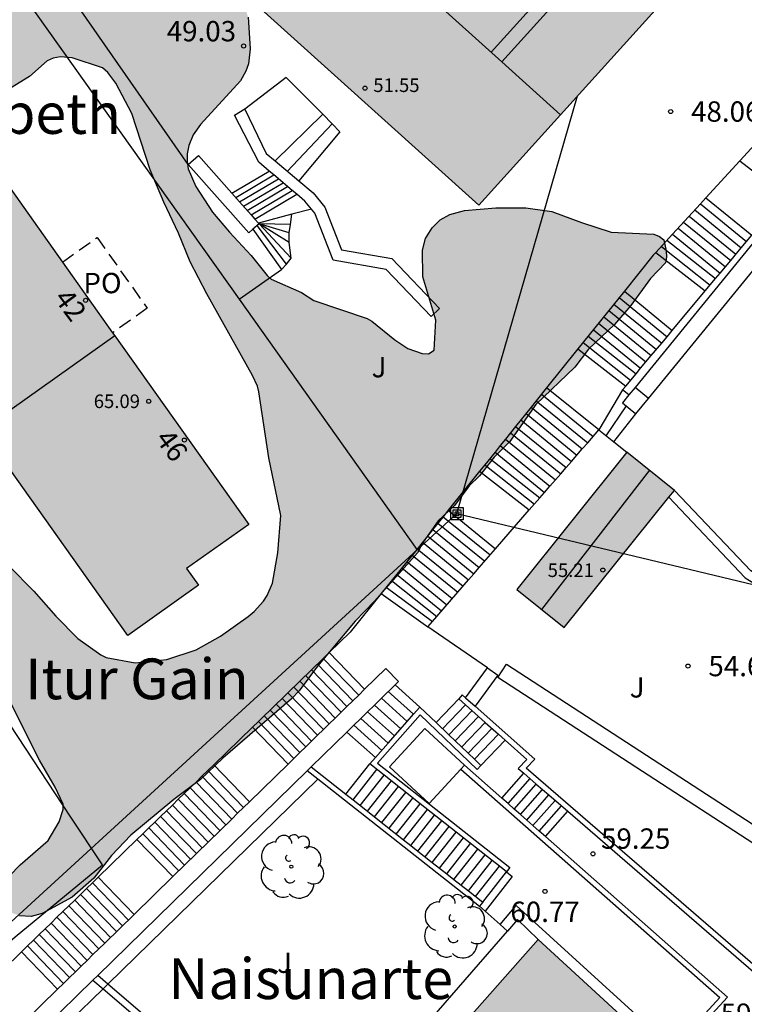
# Model space of a CAD drawing. Units: metres. Extents: x 581694 to 582046, y 4795789 to 4796040.
# Drawn here: x 581784 to 581811, y 4795977 to 4796014 of the extents above; entities that cross this region are included whole.
import ezdxf
from ezdxf.enums import TextEntityAlignment as Align

# ---------------------------------------------------------------- set-up
doc = ezdxf.new("R2010")
doc.units = ezdxf.units.M
doc.linetypes.add('TRAZOS_NORMALES', pattern=[0.75, 0.5, -0.25])
for name, color, linetype in [('020204', 9, 'Continuous'), ('020308', 9, 'Continuous'), ('060117', 9, 'Continuous'), ('060141', 9, 'Continuous'), ('060144', 9, 'Continuous'), ('070105', 6, 'Continuous'), ('070110', 9, 'Continuous'), ('080109', 9, 'Continuous'), ('080110', 9, 'Continuous'), ('080121', 9, 'TRAZOS_NORMALES'), ('080201', 9, 'Continuous'), ('080202', 9, 'Continuous'), ('080303', 9, 'Continuous'), ('080304', 9, 'Continuous'), ('080308', 9, 'Continuous'), ('080316', 9, 'Continuous'), ('090103', 9, 'Continuous'), ('090216', 9, 'Continuous'), ('100105', 3, 'Continuous'), ('100106', 63, 'Continuous'), ('100107', 3, 'Continuous'), ('100116', 71, 'Continuous'), ('100202', 3, 'Continuous'), ('100302', 7, 'Continuous'), ('220104', 9, 'LINEA_ELECTRICA'), ('990501', 21, 'Continuous'), ('990504', 63, 'Continuous')]:
    doc.layers.add(name, color=color, linetype=linetype)
for name, color, linetype, lineweight in [('060122', 9, 'Continuous', 30), ('080111', 7, 'Continuous', 30), ('080118', 9, 'Continuous', 30)]:
    doc.layers.add(name, color=color, linetype=linetype, lineweight=lineweight)
doc.styles.add('ARIAL', font='ARIAL.TTF', dxfattribs={"height": 1})
doc.styles.add('ARIALI', font='ARIALI.TTF', dxfattribs={"height": 1})
doc.styles.get("Standard").update_dxf_attribs({"font": 'txt.shx'})
doc.linetypes.add('LINEA_ELECTRICA', pattern='A,7.5,-0.3,["E",Standard,S=0.25,R=0,X=-0.1,Y=-0.1],-0.3', length=8.1)

# ---------------------------------------------------------------- blocks, each defined once
blk = doc.blocks.new('COTAPU')
blk.add_circle((0, 0), 0.075)
blk = doc.blocks.new('PUNTO')
blk.add_circle((0, 0), 0.075)
blk = doc.blocks.new('ARBOL')
blk.add_circle((0, 0), 0.0587)
for centre, radius, start, end in [((-0.28, 0.855), 0.3, 359.2878, 173.6078), ((0.097, 0.97), 0.21, 23.1565, 160.4665), ((0.438, 0.881), 0.24, 301.578, 139.328), ((-0.564, 0.381), 0.532, 92.28, 254.58), ((0.656, 0.288), 0.443, 319.8556, 114.7656), ((-0.091, 0.321), 0.12, 119.14, 310.56), ((0.819, -0.249), 0.383, 235.5275, 62.0275), ((-0.556, -0.339), 0.555, 142.64, 266.54), ((-0.039, -0.384), 0.21, 189.64, 323.88), ((0.299, -0.624), 0.532, 224.67, 0.24), ((-0.301, -0.676), 0.45, 213.78, 295.32)]:
    blk.add_arc(centre, radius, start, end)
blk = doc.blocks.new('POSTEH')
for points in [[(-0.23, 0.23), (0.23, 0.23), (0.23, -0.23), (-0.23, -0.23), (-0.23, 0.23)], [(-0.145, 0.145), (0.145, 0.145), (0.145, -0.145), (-0.145, -0.145), (-0.145, 0.145)], [(-0.065, 0.065), (0.065, 0.065), (0.065, -0.065), (-0.065, -0.065), (-0.065, 0.065)]]:
    blk.add_lwpolyline(points)
blk = doc.blocks.new('BloquePortal')
blk.add_circle((0, 0), 0.075)
at = {"flags": 5}
blk.add_attdef('INDICE', text='', height=0.75, dxfattribs=at).set_placement((0, 0), align=Align.MIDDLE_CENTER)

msp = doc.modelspace()

# ---------------------------------------------------------------- hatches: boundary and pattern name
at = {"layer": '990501'}
for points in [[(581801.52, 4796025.514), (581794.943, 4796018.225), (581791.939, 4796014.896), (581800.844, 4796006.861), (581803.848, 4796010.19), (581810.579, 4796017.649), (581810.486, 4796017.73), (581809.72, 4796018.395), (581809.645, 4796018.46), (581805.11, 4796022.397), (581805.035, 4796022.463), (581804.049, 4796023.319), (581803.973, 4796023.384), (581803.887, 4796023.459), (581802.808, 4796024.396), (581801.579, 4796025.463)], [(581782.488, 4796008.999), (581785.496, 4796004.763), (581787.347, 4796002.157), (581787.424, 4796002.048), (581782.529, 4795998.572), (581782.455, 4795998.675), (581780.93, 4796000.822), (581777.12, 4796006.187), (581779.573, 4796007.929), (581780.046, 4796007.264)], [(581782.529, 4795998.572), (581787.903, 4795991.004), (581790.508, 4795992.854), (581790.07, 4795993.471), (581792.36, 4795995.097), (581787.424, 4796002.048)], [(581806.295, 4795997.754), (581802.235, 4795992.695), (581803.983, 4795991.292), (581807.842, 4795996.099), (581808.043, 4795996.351)], [(581802.071, 4795967.975), (581808.264, 4795974.984), (581807.868, 4795975.347), (581807.721, 4795975.482), (581803.026, 4795979.801), (581796.751, 4795972.697), (581796.739, 4795972.684)]]:
    msp.add_hatch(color=256, dxfattribs=at).paths.add_polyline_path(points)
at = {"layer": '990504'}
msp.add_hatch(color=256, dxfattribs=at).paths.add_polyline_path([(581789.712, 4796019.829), (581789.896, 4796019.895), (581790.104, 4796019.914), (581790.316, 4796019.872), (581790.532, 4796019.772), (581790.748, 4796019.618), (581791.088, 4796019.268), (581791.376, 4796018.853), (581791.428, 4796018.629), (581791.328, 4796018.399), (581790.53, 4796017.601), (581789.954, 4796016.885), (581789.876, 4796016.733), (581789.84, 4796016.527), (581789.862, 4796016.373), (581790.496, 4796015.709), (581791.18, 4796015.297), (581791.944, 4796014.589), (581792.064, 4796014.423), (581792.252, 4796014.067), (581792.336, 4796013.785), (581792.414, 4796012.625), (581792.348, 4796012.067), (581792.252, 4796011.797), (581792.06, 4796011.439), (581790.584, 4796009.833), (581790.316, 4796009.449), (581790.15, 4796009.055), (581790.096, 4796008.759), (581790.09, 4796008.475), (581790.134, 4796008.199), (581790.408, 4796007.545), (581791.024, 4796006.609), (581791.654, 4796005.861), (581792.456, 4796005.003), (581793.036, 4796004.265), (581793.184, 4796004.137), (581794.302, 4796003.637), (581794.764, 4796003.345), (581796.722, 4796002.683), (581796.9, 4796002.589), (581797.748, 4796001.903), (581798.22, 4796001.573), (581798.75, 4796001.389), (581798.988, 4796001.381), (581799.188, 4796001.519), (581799.252, 4796002.625), (581798.78, 4796004.221), (581798.762, 4796005.201), (581798.868, 4796005.633), (581799.12, 4796006.029), (581799.42, 4796006.321), (581799.768, 4796006.523), (581800.312, 4796006.663), (581801.466, 4796006.757), (581802.566, 4796006.765), (581803.528, 4796006.633), (581804.626, 4796006.221), (581805.716, 4796005.871), (581807.282, 4796005.797), (581807.496, 4796005.709), (581807.654, 4796005.579), (581807.742, 4796005.179), (581807.748, 4796004.941), (581807.714, 4796004.731), (581807.164, 4796004.155), (581806.436, 4796003.163), (581805.842, 4796002.469), (581804.878, 4796001.559), (581804.374, 4796000.887), (581802.944, 4795999.517), (581801.976, 4795998.157), (581801.402, 4795997.569), (581800.866, 4795996.881), (581800.482, 4795996.513), (581799.944, 4795995.795), (581799.338, 4795995.233), (581798.794, 4795994.445), (581798.584, 4795994.049), (581796.99, 4795992.269), (581796.28, 4795991.533), (581794.896, 4795989.871), (581794.222, 4795988.957), (581793.942, 4795988.663), (581791.404, 4795986.485), (581790.59, 4795985.691), (581789.606, 4795984.96), (581788.012, 4795983.646), (581787.308, 4795982.892), (581786.648, 4795982.054), (581785.852, 4795981.354), (581784.75, 4795980.756), (581784.344, 4795980.646), (581783.92, 4795980.672), (581783.496, 4795980.832), (581783.072, 4795981.11), (581782.976, 4795981.302), (581783.008, 4795981.516), (581783.148, 4795981.75), (581783.934, 4795982.556), (581784.968, 4795983.444), (581785.372, 4795984.138), (581785.52, 4795984.594), (581785.522, 4795984.788), (581785.23, 4795985.414), (581784.654, 4795986.404), (581783.626, 4795988.462), (581782.888, 4795989.522), (581782.254, 4795990.306), (581781.676, 4795991.177), (581781.528, 4795991.473), (581781.326, 4795992.073), (581781.284, 4795992.369), (581781.316, 4795992.921), (581781.406, 4795993.167), (581781.548, 4795993.389), (581781.732, 4795993.577), (581781.952, 4795993.729), (581782.202, 4795993.835), (581782.464, 4795993.893), (581782.734, 4795993.897), (581783.008, 4795993.841), (581783.266, 4795993.729), (581783.518, 4795993.565), (581784.438, 4795992.633), (581785.25, 4795991.709), (581786.07, 4795990.889), (581786.91, 4795990.287), (581787.11, 4795990.197), (581788.18, 4795989.999), (581789.342, 4795990.121), (581790.422, 4795990.469), (581791.32, 4795990.975), (581792.342, 4795991.699), (581792.56, 4795991.883), (581792.906, 4795992.271), (581793.044, 4795992.475), (581793.232, 4795992.927), (581793.43, 4795994.049), (581793.546, 4795995.425), (581793.104, 4795997.545), (581792.732, 4795999.985), (581792.682, 4796000.185), (581792.5, 4796000.589), (581790.812, 4796003.593), (581790.204, 4796004.773), (581789.776, 4796005.825), (581789.228, 4796006.973), (581788.726, 4796008.159), (581788.048, 4796010.245), (581787.468, 4796011.353), (581787.168, 4796011.751), (581786.972, 4796011.925), (581785.858, 4796012.291), (581785.428, 4796012.323), (581785.156, 4796012.281), (581784.934, 4796012.185), (581784.288, 4796011.605), (581781.748, 4796010.053), (581780.438, 4796009.449), (581780.182, 4796009.383), (581779.682, 4796009.333), (581779.442, 4796009.343), (581778.998, 4796009.443), (581778.605, 4796009.627), (581778.281, 4796009.887), (581778.023, 4796010.301), (581777.947, 4796010.569), (581777.925, 4796010.823), (581777.959, 4796011.065), (581778.143, 4796011.533), (581778.287, 4796011.765), (581779.099, 4796012.577), (581780.055, 4796013.245), (581781.089, 4796013.879), (581782.937, 4796014.857), (581783.758, 4796015.347), (581784.574, 4796016.049), (581786.156, 4796017.037), (581787.128, 4796017.537), (581788.632, 4796018.871), (581789.398, 4796019.617)])

# ---------------------------------------------------------------- linework, layer by layer
at = {"layer": '060117'}
for points in [[(581795.091, 4796010.214, 49.042), (581793.739, 4796011.562, 48.96), (581792.219, 4796010.404, 48.965)], [(581795.091, 4796010.214, 49.042), (581793.33, 4796008.496, 49.117)], [(581795.091, 4796010.214, 49.042), (581795.439, 4796009.853, 48.834)], [(581795.439, 4796009.853, 48.834), (581795.72, 4796009.562, 48.666), (581794.211, 4796007.755, 48.927)], [(581810.459, 4796008.498, 48.425), (581812.115, 4796007.212, 48.425)], [(581791.742, 4796007.303, 49.793), (581793.117, 4796008.116, 49.793)], [(581792.586, 4796006.348, 51.049), (581794.132, 4796007.262, 51.049)], [(581809.208, 4796007.134, 48.531), (581810.894, 4796005.751, 48.531)], [(581794.672, 4796006.719, 51.159), (581793.951, 4796006.525, 51.159)], [(581793.951, 4796006.525, 51.159), (581792.72, 4796006.195, 51.159)], [(581792.512, 4796005.971, 51.959), (581793.566, 4796004.493, 51.955)], [(581807.359, 4796005.119, 50.127), (581809.183, 4796003.703, 50.127)], [(581806.2, 4796003.691, 50.233), (581807.964, 4796002.244, 50.233)], [(581804.489, 4796001.562, 51.679), (581806.252, 4796000.194, 51.679)], [(581805.264, 4795998.582, 51.811), (581803.337, 4796000.128, 51.829)], [(581806.138, 4796000.057, 51.804), (581805.264, 4795998.582, 51.811)], [(581805.816, 4795998.139, 52.174), (581806.628, 4795999.175, 52.173)], [(581800.866, 4795997.053, 53.66), (581802.699, 4795995.631, 53.66)], [(581799.714, 4795995.619, 53.83), (581801.453, 4795994.197, 53.83)], [(581797.243, 4795992.545, 56.136), (581798.958, 4795991.325, 56.136)], [(581795.328, 4795990.372, 56.22), (581796.631, 4795989.021, 56.22)], [(581798.669, 4795988.365, 56.622), (581797.758, 4795989.186, 56.639)], [(581799.265, 4795987.794, 56.666), (581800.098, 4795988.663, 56.666)], [(581792.499, 4795987.622, 58.526), (581793.81, 4795986.264, 58.526)], [(581797.03, 4795986.508, 57.676), (581795.974, 4795987.442, 57.676)], [(581800.913, 4795986.213, 57.868), (581801.805, 4795987.148, 57.868)], [(581791.073, 4795986.235, 58.602), (581792.387, 4795984.873, 58.602)], [(581795.939, 4795985.152, 57.886), (581796.819, 4795986.269, 57.886)], [(581801.686, 4795985.009, 58.06), (581802.495, 4795985.927, 58.06)], [(581803.293, 4795983.591, 59.244), (581804.116, 4795984.524, 59.244)], [(581788.244, 4795983.485, 60.908), (581789.565, 4795982.117, 60.908)], [(581801.863, 4795982.292, 60.698), (581802.068, 4795982.12, 60.722), (581801.07, 4795980.844, 60.792)], [(581786.818, 4795982.098, 60.984), (581788.142, 4795980.726, 60.984)], [(581801.625, 4795980.347, 60.883), (581802.214, 4795981.046, 60.884), (581807.997, 4795975.783, 60.877)], [(581803.026, 4795979.801, 61.039), (581802.264, 4795980.53, 61.043), (581801.894, 4795980.105, 61.041)], [(581783.989, 4795979.348, 63.29), (581785.321, 4795977.97, 63.29)]]:
    msp.add_polyline3d(points, dxfattribs=at)
at = {"layer": '060122'}
msp.add_polyline3d([(581807.997, 4795975.783, 61.784), (581809.718, 4795977.657, 61.785)], dxfattribs=at)
at = {"layer": '060141'}
for points in [[(581795.439, 4796009.853, 48.944), (581793.772, 4796008.107, 49.062)], [(581791.882, 4796007.144, 50.002), (581793.286, 4796007.974, 50.002)], [(581792.023, 4796006.985, 50.212), (581793.456, 4796007.831, 50.212)], [(581792.163, 4796006.826, 50.421), (581793.625, 4796007.689, 50.421)], [(581792.304, 4796006.666, 50.63), (581793.794, 4796007.547, 50.63)], [(581792.445, 4796006.507, 50.84), (581793.963, 4796007.404, 50.84)], [(581809.003, 4796006.911, 48.708), (581810.702, 4796005.52, 48.708)], [(581808.797, 4796006.686, 48.885), (581810.508, 4796005.288, 48.885)], [(581808.386, 4796006.238, 49.24), (581810.12, 4796004.824, 49.24)], [(581808.591, 4796006.461, 49.063), (581810.314, 4796005.055, 49.063)], [(581793.758, 4796004.687, 51.811), (581792.671, 4796006.112, 51.817)], [(581793.848, 4796005.841, 51.369), (581792.74, 4796006.173, 51.449)], [(581793.898, 4796006.149, 51.297), (581792.74, 4796006.173, 51.289)], [(581792.74, 4796006.173, 51.801), (581793.922, 4796004.905, 51.663)], [(581793.854, 4796005.485, 51.485), (581792.74, 4796006.173, 51.617)], [(581808.18, 4796006.014, 49.417), (581809.924, 4796004.589, 49.417)], [(581807.771, 4796005.568, 49.772), (581809.563, 4796004.157, 49.772)], [(581807.974, 4796005.79, 49.595), (581809.731, 4796004.358, 49.595)], [(581807.564, 4796005.343, 49.95), (581809.364, 4796003.919, 49.95)], [(581805.997, 4796003.465, 50.379), (581806.009, 4796003.454, 50.379)], [(581806.009, 4796003.454, 50.379), (581807.772, 4796002.013, 50.379)], [(581805.616, 4796002.991, 50.719), (581805.628, 4796002.98, 50.719)], [(581805.628, 4796002.98, 50.719), (581807.384, 4796001.548, 50.719)], [(581805.807, 4796003.228, 50.589), (581805.819, 4796003.217, 50.589)], [(581805.819, 4796003.217, 50.589), (581807.578, 4796001.781, 50.589)], [(581805.427, 4796002.755, 50.879), (581805.439, 4796002.744, 50.879)], [(581805.439, 4796002.744, 50.879), (581807.19, 4796001.316, 50.879)], [(581805.046, 4796002.281, 51.209), (581805.058, 4796002.27, 51.209)], [(581805.058, 4796002.27, 51.209), (581806.801, 4796000.851, 51.209)], [(581805.236, 4796002.517, 51.049), (581805.248, 4796002.507, 51.049)], [(581805.248, 4796002.507, 51.049), (581806.994, 4796001.082, 51.049)], [(581804.857, 4796002.046, 51.359), (581804.869, 4796002.036, 51.359)], [(581804.869, 4796002.036, 51.359), (581806.632, 4796000.648, 51.359)], [(581804.666, 4796001.808, 51.519), (581804.678, 4796001.798, 51.519)], [(581804.678, 4796001.798, 51.519), (581806.433, 4796000.41, 51.519)], [(581802.957, 4795999.656, 52.119), (581804.852, 4795998.108, 52.119)], [(581803.146, 4795999.891, 51.989), (581805.052, 4795998.338, 51.989)], [(581802.766, 4795999.418, 52.259), (581804.652, 4795997.878, 52.259)], [(581805.536, 4795998.363, 51.997), (581806.274, 4795999.465, 51.997)], [(581802.387, 4795998.946, 52.539), (581804.254, 4795997.42, 52.539)], [(581802.577, 4795999.183, 52.399), (581804.451, 4795997.646, 52.399)], [(581802.196, 4795998.709, 52.679), (581804.055, 4795997.191, 52.679)], [(581801.816, 4795998.236, 52.978), (581803.658, 4795996.734, 52.978)], [(581802.006, 4795998.472, 52.819), (581803.856, 4795996.962, 52.819)], [(581801.625, 4795997.998, 53.108), (581803.457, 4795996.503, 53.108)], [(581801.247, 4795997.527, 53.398), (581803.088, 4795996.078, 53.398)], [(581801.436, 4795997.762, 53.258), (581803.26, 4795996.276, 53.258)], [(581801.055, 4795997.289, 53.538), (581802.884, 4795995.843, 53.538)], [(581799.523, 4795995.381, 54.007), (581801.256, 4795993.969, 54.007)], [(581799.334, 4795995.147, 54.185), (581801.056, 4795993.739, 54.185)], [(581798.953, 4795994.674, 54.54), (581800.655, 4795993.278, 54.54)], [(581799.143, 4795994.909, 54.362), (581800.856, 4795993.51, 54.362)], [(581798.761, 4795994.439, 54.717), (581800.458, 4795993.052, 54.717)], [(581798.379, 4795993.966, 55.072), (581800.06, 4795992.593, 55.072)], [(581798.57, 4795994.202, 54.894), (581800.259, 4795992.822, 54.894)], [(581797.996, 4795993.494, 55.426), (581799.661, 4795992.134, 55.426)], [(581798.189, 4795993.73, 55.249), (581799.862, 4795992.365, 55.249)], [(581797.806, 4795993.258, 55.604), (581799.464, 4795991.907, 55.604)], [(581797.424, 4795992.787, 55.959), (581799.13, 4795991.523, 55.959)], [(581797.616, 4795993.024, 55.781), (581799.29, 4795991.707, 55.781)], [(581794.893, 4795989.949, 56.575), (581796.198, 4795988.596, 56.575)], [(581795.109, 4795990.159, 56.397), (581796.415, 4795988.809, 56.397)], [(581794.458, 4795989.526, 56.93), (581795.762, 4795988.171, 56.93)], [(581794.675, 4795989.737, 56.752), (581795.98, 4795988.384, 56.752)], [(581794.24, 4795989.314, 57.107), (581795.546, 4795987.96, 57.107)], [(581793.804, 4795988.891, 57.462), (581795.112, 4795987.536, 57.462)], [(581794.022, 4795989.102, 57.284), (581795.329, 4795987.748, 57.284)], [(581798.435, 4795988.099, 56.77), (581797.504, 4795988.937, 56.788)], [(581793.368, 4795988.467, 57.816), (581794.678, 4795987.112, 57.816)], [(581793.587, 4795988.679, 57.639), (581794.895, 4795987.324, 57.639)], [(581797.965, 4795987.567, 57.069), (581796.995, 4795988.44, 57.087)], [(581798.201, 4795987.834, 56.92), (581797.25, 4795988.689, 56.938)], [(581799.501, 4795987.567, 56.838), (581800.343, 4795988.446, 56.838)], [(581792.935, 4795988.045, 58.171), (581794.244, 4795986.688, 58.171)], [(581793.151, 4795988.256, 57.994), (581794.462, 4795986.901, 57.994)], [(581797.73, 4795987.301, 57.219), (581796.742, 4795988.192, 57.237)], [(581799.736, 4795987.342, 57.009), (581800.586, 4795988.23, 57.009)], [(581792.717, 4795987.833, 58.349), (581794.026, 4795986.475, 58.349)], [(581797.261, 4795986.769, 57.518), (581796.233, 4795987.695, 57.537)], [(581797.496, 4795987.035, 57.367), (581796.487, 4795987.943, 57.386)], [(581799.971, 4795987.116, 57.181), (581800.831, 4795988.013, 57.181)], [(581800.206, 4795986.891, 57.353), (581801.075, 4795987.796, 57.353)], [(581800.442, 4795986.665, 57.525), (581801.319, 4795987.58, 57.525)], [(581800.677, 4795986.44, 57.696), (581801.563, 4795987.364, 57.696)], [(581790.854, 4795986.022, 58.779), (581792.17, 4795984.661, 58.779)], [(581796.204, 4795984.943, 58.038), (581797.085, 4795986.06, 58.038)], [(581790.42, 4795985.6, 59.134), (581791.735, 4795984.236, 59.134)], [(581790.638, 4795985.812, 58.957), (581791.953, 4795984.449, 58.957)], [(581796.469, 4795984.733, 58.189), (581797.351, 4795985.851, 58.189)], [(581796.735, 4795984.524, 58.341), (581797.616, 4795985.641, 58.341)], [(581801.915, 4795984.807, 58.229), (581802.726, 4795985.726, 58.229)], [(581802.145, 4795984.604, 58.398), (581802.957, 4795985.526, 58.398)], [(581789.985, 4795985.177, 59.489), (581791.302, 4795983.812, 59.489)], [(581790.203, 4795985.389, 59.312), (581791.518, 4795984.023, 59.312)], [(581797, 4795984.315, 58.493), (581797.881, 4795985.432, 58.493)], [(581797.266, 4795984.105, 58.644), (581798.147, 4795985.222, 58.644)], [(581802.374, 4795984.402, 58.567), (581803.19, 4795985.325, 58.567)], [(581789.767, 4795984.965, 59.666), (581791.085, 4795983.601, 59.666)], [(581797.531, 4795983.896, 58.796), (581798.412, 4795985.013, 58.796)], [(581797.797, 4795983.686, 58.948), (581798.679, 4795984.803, 58.948)], [(581802.604, 4795984.199, 58.737), (581803.421, 4795985.126, 58.737)], [(581802.833, 4795983.997, 58.906), (581803.653, 4795984.925, 58.906)], [(581789.332, 4795984.542, 60.021), (581790.651, 4795983.177, 60.021)], [(581789.549, 4795984.754, 59.844), (581790.868, 4795983.389, 59.844)], [(581798.063, 4795983.477, 59.099), (581798.944, 4795984.594, 59.099)], [(581803.063, 4795983.794, 59.075), (581803.884, 4795984.725, 59.075)], [(581788.896, 4795984.119, 60.376), (581790.218, 4795982.754, 60.376)], [(581789.113, 4795984.33, 60.198), (581790.434, 4795982.965, 60.198)], [(581798.328, 4795983.268, 59.251), (581799.209, 4795984.385, 59.251)], [(581798.594, 4795983.058, 59.403), (581799.475, 4795984.175, 59.403)], [(581788.462, 4795983.696, 60.731), (581789.782, 4795982.328, 60.731)], [(581788.68, 4795983.908, 60.553), (581790, 4795982.541, 60.553)], [(581798.859, 4795982.849, 59.555), (581799.74, 4795983.966, 59.555)], [(581799.125, 4795982.64, 59.706), (581800.006, 4795983.757, 59.706)], [(581799.391, 4795982.43, 59.858), (581800.272, 4795983.547, 59.858)], [(581799.656, 4795982.221, 60.01), (581800.537, 4795983.338, 60.01)], [(581799.922, 4795982.011, 60.161), (581800.803, 4795983.128, 60.161)], [(581800.187, 4795981.802, 60.313), (581801.068, 4795982.919, 60.313)], [(581800.453, 4795981.593, 60.465), (581801.334, 4795982.71, 60.465)], [(581800.718, 4795981.383, 60.616), (581801.599, 4795982.5, 60.616)], [(581800.986, 4795981.172, 60.768), (581801.863, 4795982.292, 60.768)], [(581786.599, 4795981.885, 61.161), (581787.926, 4795980.515, 61.161)], [(581786.383, 4795981.675, 61.339), (581787.708, 4795980.302, 61.339)], [(581785.948, 4795981.252, 61.694), (581787.273, 4795979.877, 61.694)], [(581786.165, 4795981.463, 61.516), (581787.491, 4795980.09, 61.516)], [(581785.512, 4795980.828, 62.048), (581786.84, 4795979.454, 62.048)], [(581785.73, 4795981.04, 61.871), (581787.057, 4795979.666, 61.871)], [(581785.294, 4795980.617, 62.226), (581786.623, 4795979.242, 62.226)], [(581784.858, 4795980.193, 62.58), (581786.189, 4795978.818, 62.58)], [(581785.077, 4795980.406, 62.403), (581786.406, 4795979.03, 62.403)], [(581784.425, 4795979.772, 62.935), (581785.755, 4795978.394, 62.935)], [(581784.641, 4795979.982, 62.758), (581785.973, 4795978.607, 62.758)], [(581784.207, 4795979.56, 63.113), (581785.537, 4795978.181, 63.113)]]:
    msp.add_polyline3d(points, dxfattribs=at)
at = {"layer": '060144'}
msp.add_polyline3d([(581801.288, 4796012.5, 61.81), (581805.748, 4796017.444, 61.81), (581801.816, 4796020.992, 61.81), (581800.084, 4796019.073, 61.81)], dxfattribs=at)
at = {"layer": '070105'}
for points in [[(581790.132, 4796008.359, 51.797), (581785.235, 4796015.407, 54.107)], [(581784.076, 4796014.559, 57.814), (581792.004, 4796003.394, 57.033)], [(581793.117, 4796008.116, 51.168), (581792.728, 4796008.444, 51.181), (581791.834, 4796010.182, 51.235), (581792.214, 4796010.414, 51.233), (581792.219, 4796010.404, 51.232)], [(581792.219, 4796010.404, 51.232), (581793.009, 4796008.767, 51.181)], [(581811.273, 4796009.386, 48.061), (581810.459, 4796008.498, 48.657)], [(581793.009, 4796008.767, 51.181), (581793.33, 4796008.496, 51.17)], [(581790.132, 4796008.359, 51.797), (581790.512, 4796008.695, 51.797), (581791.742, 4796007.303, 51.793)], [(581793.33, 4796008.496, 51.17), (581794.211, 4796007.755, 51.143)], [(581810.459, 4796008.498, 48.657), (581809.208, 4796007.134, 49.573)], [(581792.512, 4796005.971, 51.791), (581792.36, 4796005.837, 51.791), (581790.132, 4796008.359, 51.797)], [(581793.286, 4796007.974, 51.163), (581793.117, 4796008.116, 51.168)], [(581793.963, 4796007.404, 51.141), (581793.286, 4796007.974, 51.163)], [(581794.211, 4796007.755, 51.143), (581794.736, 4796007.313, 51.127), (581795.17, 4796006.789, 51.131), (581795.78, 4796005.217, 51.121), (581797.632, 4796004.893, 50.987), (581799.39, 4796003.053, 50.995), (581799.081, 4796002.757, 50.995), (581797.42, 4796004.496, 50.987), (581795.468, 4796004.837, 51.121), (581794.796, 4796006.569, 51.131), (581794.672, 4796006.719, 51.129)], [(581812.857, 4796007.576, 53.196), (581812.74, 4796007.672, 53.196), (581806.594, 4796000.147, 53.884)], [(581791.742, 4796007.303, 51.793), (581792.023, 4796006.985, 51.792)], [(581794.132, 4796007.262, 51.136), (581793.963, 4796007.404, 51.141)], [(581792.023, 4796006.985, 51.792), (581792.445, 4796006.507, 51.791)], [(581794.672, 4796006.719, 51.129), (581794.431, 4796007.01, 51.127), (581794.132, 4796007.262, 51.136)], [(581807.089, 4795999.74, 53.884), (581813.067, 4796007.059, 53.215)], [(581809.003, 4796006.911, 49.724), (581807.974, 4796005.79, 50.477)], [(581809.208, 4796007.134, 49.573), (581809.003, 4796006.911, 49.724)], [(581792.445, 4796006.507, 51.791), (581792.586, 4796006.348, 51.791)], [(581792.72, 4796006.195, 51.791), (581792.74, 4796006.173, 51.791), (581792.512, 4796005.971, 51.791)], [(581792.586, 4796006.348, 51.791), (581792.72, 4796006.195, 51.791)], [(581807.974, 4796005.79, 50.477), (581807.359, 4796005.119, 50.927)], [(581810.508, 4796005.288, 49.547), (581810.894, 4796005.751, 49.286)], [(581807.359, 4796005.119, 50.927), (581807.262, 4796005.013, 50.999), (581806.2, 4796003.691, 51.656)], [(581810.12, 4796004.824, 49.809), (581810.508, 4796005.288, 49.547)], [(581809.924, 4796004.589, 49.941), (581810.12, 4796004.824, 49.809)], [(581809.731, 4796004.358, 50.071), (581809.924, 4796004.589, 49.941)], [(581809.183, 4796003.703, 50.44), (581809.563, 4796004.157, 50.184)], [(581809.563, 4796004.157, 50.184), (581809.731, 4796004.358, 50.071)], [(581806.2, 4796003.691, 51.656), (581804.489, 4796001.562, 52.714)], [(581807.964, 4796002.244, 51.262), (581809.183, 4796003.703, 50.44)], [(581792.004, 4796003.394, 57.033), (581798.551, 4795994.173, 56.387)], [(581807.772, 4796002.013, 51.392), (581807.964, 4796002.244, 51.262)], [(581807.578, 4796001.781, 51.523), (581807.772, 4796002.013, 51.392)], [(581804.489, 4796001.562, 52.714), (581803.337, 4796000.128, 53.427)], [(581807.19, 4796001.316, 51.785), (581807.578, 4796001.781, 51.523)], [(581806.994, 4796001.082, 51.917), (581807.19, 4796001.316, 51.785)], [(581806.632, 4796000.648, 52.161), (581806.801, 4796000.851, 52.047)], [(581806.801, 4796000.851, 52.047), (581806.994, 4796001.082, 51.917)], [(581806.252, 4796000.194, 52.417), (581806.632, 4796000.648, 52.161)], [(581803.337, 4796000.128, 53.427), (581802.957, 4795999.656, 53.661)], [(581806.138, 4796000.057, 52.495), (581806.252, 4796000.194, 52.417)], [(581802.957, 4795999.656, 53.661), (581802.766, 4795999.418, 53.78)], [(581802.766, 4795999.418, 53.78), (581802.196, 4795998.709, 54.132)], [(581802.196, 4795998.709, 54.132), (581801.816, 4795998.236, 54.367)], [(581804.852, 4795998.108, 53.155), (581805.264, 4795998.582, 52.922)], [(581805.264, 4795998.582, 52.922), (581805.816, 4795998.139, 53.002)], [(581801.816, 4795998.236, 54.367), (581801.625, 4795997.998, 54.486)], [(581801.625, 4795997.998, 54.486), (581801.436, 4795997.762, 54.603)], [(581804.254, 4795997.42, 53.493), (581804.652, 4795997.878, 53.268)], [(581804.652, 4795997.878, 53.268), (581804.852, 4795998.108, 53.155)], [(581805.816, 4795998.139, 53.002), (581806.295, 4795997.754, 53.07)], [(581801.436, 4795997.762, 54.603), (581801.055, 4795997.289, 54.838)], [(581801.055, 4795997.289, 54.838), (581800.866, 4795997.053, 54.955)], [(581803.856, 4795996.962, 53.718), (581804.055, 4795997.191, 53.606)], [(581804.055, 4795997.191, 53.606), (581804.254, 4795997.42, 53.493)], [(581800.866, 4795997.053, 54.955), (581799.714, 4795995.619, 55.668)], [(581803.658, 4795996.734, 53.83), (581803.856, 4795996.962, 53.718)], [(581803.26, 4795996.276, 54.055), (581803.457, 4795996.503, 53.944)], [(581803.457, 4795996.503, 53.944), (581803.658, 4795996.734, 53.83)], [(581802.699, 4795995.631, 54.372), (581803.088, 4795996.078, 54.152)], [(581803.088, 4795996.078, 54.152), (581803.26, 4795996.276, 54.055)], [(581807.842, 4795996.099, 53.21), (581810.654, 4795993.125, 53.096), (581817.683, 4795988.809, 53.196), (581820.811, 4795987.017, 52.89)], [(581837.137, 4795982.087, 51.849), (581837.006, 4795981.97, 51.769), (581836.759, 4795981.73, 51.769), (581836.375, 4795981.46, 51.768), (581835.985, 4795981.182, 51.769), (581835.508, 4795980.91, 51.77), (581835.095, 4795980.732, 51.769), (581834.616, 4795980.603, 51.77), (581834.131, 4795980.482, 51.771), (581833.859, 4795980.449, 51.771), (581833.55, 4795980.459, 51.771), (581833.198, 4795980.483, 51.771), (581832.904, 4795980.529, 51.771), (581832.716, 4795980.606, 51.771), (581832.398, 4795980.78, 51.771), (581817.853, 4795989.095, 53.196), (581810.865, 4795993.385, 53.096), (581808.043, 4795996.351, 53.204)], [(581799.523, 4795995.381, 55.786), (581799.334, 4795995.147, 55.903)], [(581799.714, 4795995.619, 55.668), (581799.523, 4795995.381, 55.786)], [(581801.453, 4795994.197, 55.076), (581802.699, 4795995.631, 54.372)], [(581799.334, 4795995.147, 55.903), (581798.551, 4795994.173, 56.387)], [(581782.484, 4795978.804, 64.611), (581783.758, 4795979.898, 64.248), (581786.967, 4795982.554, 61.173), (581785.812, 4795984.306, 62.026), (581783.576, 4795987.706, 61.926), (581781.89, 4795990.176, 61.904), (581781.188, 4795991.208, 61.918), (581778.71, 4795994.692, 61.918)], [(581798.551, 4795994.173, 56.387), (581797.243, 4795992.545, 57.197)], [(581800.856, 4795993.51, 55.414), (581801.453, 4795994.197, 55.076)], [(581800.655, 4795993.278, 55.527), (581800.856, 4795993.51, 55.414)], [(581800.458, 4795993.052, 55.638), (581800.655, 4795993.278, 55.527)], [(581799.13, 4795991.523, 56.389), (581800.458, 4795993.052, 55.638)], [(581797.243, 4795992.545, 57.197), (581796.103, 4795991.125, 57.902), (581795.328, 4795990.372, 58.323)], [(581798.958, 4795991.325, 56.486), (581799.13, 4795991.523, 56.389)], [(581801.159, 4795989.809, 56.914), (581798.958, 4795991.325, 56.486)], [(581795.328, 4795990.372, 58.323), (581795.109, 4795990.159, 58.441)], [(581795.109, 4795990.159, 58.441), (581793.804, 4795988.891, 59.149)], [(581796.631, 4795989.021, 58.326), (581797.41, 4795989.781, 57.902), (581797.878, 4795989.302, 57.902), (581797.758, 4795989.186, 57.967)], [(581800.351, 4795988.707, 56.98), (581801.159, 4795989.809, 56.914)], [(581801.159, 4795989.809, 56.914), (581801.542, 4795989.545, 56.983), (581800.7, 4795988.398, 57.488)], [(581797.758, 4795989.186, 57.967), (581797.25, 4795988.689, 58.244)], [(581793.804, 4795988.891, 59.149), (581793.587, 4795988.679, 59.267)], [(581795.98, 4795988.384, 58.681), (581796.415, 4795988.809, 58.444)], [(581796.415, 4795988.809, 58.444), (581796.631, 4795989.021, 58.326)], [(581800.351, 4795988.707, 56.98), (581800.231, 4795988.813, 57.194), (581800.098, 4795988.663, 57.194)], [(581793.368, 4795988.467, 59.386), (581793.151, 4795988.256, 59.504)], [(581793.587, 4795988.679, 59.267), (581793.368, 4795988.467, 59.386)], [(581796.995, 4795988.44, 58.383), (581796.742, 4795988.192, 58.521)], [(581797.25, 4795988.689, 58.244), (581796.995, 4795988.44, 58.383)], [(581800.098, 4795988.663, 57.194), (581800.343, 4795988.446, 57.357)], [(581800.343, 4795988.446, 57.357), (581800.831, 4795988.013, 57.683)], [(581800.351, 4795988.707, 56.98), (581800.7, 4795988.398, 57.488)], [(581792.935, 4795988.045, 59.621), (581792.717, 4795987.833, 59.739)], [(581793.151, 4795988.256, 59.504), (581792.935, 4795988.045, 59.621)], [(581795.546, 4795987.96, 58.917), (581795.762, 4795988.171, 58.799)], [(581795.762, 4795988.171, 58.799), (581795.98, 4795988.384, 58.681)], [(581796.742, 4795988.192, 58.521), (581795.974, 4795987.442, 58.939)], [(581800.913, 4795986.213, 58.048), (581800.775, 4795986.069, 58.048), (581798.681, 4795988.076, 56.922), (581797.109, 4795986.297, 58.86)], [(581798.201, 4795987.834, 57.464), (581798.435, 4795988.099, 57.194)], [(581798.435, 4795988.099, 57.194), (581798.669, 4795988.365, 56.922)], [(581798.669, 4795988.365, 56.922), (581799.265, 4795987.794, 57.221)], [(581815.393, 4795969.06, 61.649), (581814.834, 4795968.269, 61.67), (581814.997, 4795968.153, 61.67), (581818.089, 4795972.517, 61.554), (581813.467, 4795976.701, 60.262), (581802.581, 4795986.115, 59.014), (581802.901, 4795986.443, 58.87), (581800.7, 4795988.398, 57.488)], [(581792.717, 4795987.833, 59.739), (581792.499, 4795987.622, 59.857)], [(581795.112, 4795987.536, 59.153), (581795.329, 4795987.748, 59.035)], [(581795.329, 4795987.748, 59.035), (581795.546, 4795987.96, 58.917)], [(581797.496, 4795987.035, 58.279), (581798.201, 4795987.834, 57.464)], [(581799.265, 4795987.794, 57.221), (581799.736, 4795987.342, 57.458)], [(581800.831, 4795988.013, 57.683), (581801.075, 4795987.796, 57.846)], [(581801.075, 4795987.796, 57.846), (581801.563, 4795987.364, 58.171)], [(581792.499, 4795987.622, 59.857), (581791.073, 4795986.235, 60.631)], [(581795.974, 4795987.442, 58.939), (581794.661, 4795986.16, 59.653)], [(581794.678, 4795987.112, 59.389), (581794.895, 4795987.324, 59.271)], [(581794.895, 4795987.324, 59.271), (581795.112, 4795987.536, 59.153)], [(581799.736, 4795987.342, 57.458), (581800.442, 4795986.665, 57.812)], [(581801.563, 4795987.364, 58.171), (581801.805, 4795987.148, 58.333)], [(581794.462, 4795986.901, 59.507), (581794.678, 4795987.112, 59.389)], [(581797.03, 4795986.508, 58.817), (581797.496, 4795987.035, 58.279)], [(581801.805, 4795987.148, 58.333), (581802.611, 4795986.433, 58.87), (581802.29, 4795986.103, 59.014), (581802.495, 4795985.927, 59.037)], [(581794.026, 4795986.475, 59.744), (581794.244, 4795986.688, 59.625)], [(581794.244, 4795986.688, 59.625), (581794.462, 4795986.901, 59.507)], [(581800.442, 4795986.665, 57.812), (581800.677, 4795986.44, 57.93)], [(581791.073, 4795986.235, 60.631), (581790.854, 4795986.022, 60.75)], [(581792.387, 4795984.873, 60.636), (581793.81, 4795986.264, 59.862)], [(581793.81, 4795986.264, 59.862), (581794.026, 4795986.475, 59.744)], [(581796.819, 4795986.269, 59.06), (581797.03, 4795986.508, 58.817)], [(581797.351, 4795985.851, 59.358), (581796.819, 4795986.269, 59.06)], [(581797.109, 4795986.297, 58.86), (581801.986, 4795982.45, 61.889), (581801.863, 4795982.292, 61.89)], [(581800.677, 4795986.44, 57.93), (581800.913, 4795986.213, 58.048)], [(581786.796, 4795978.475, 61.857), (581794.517, 4795986.018, 59.732)], [(581790.854, 4795986.022, 60.75), (581790.638, 4795985.812, 60.867)], [(581794.517, 4795986.018, 59.732), (581794.661, 4795986.16, 59.653)], [(581794.906, 4795985.711, 59.864), (581794.517, 4795986.018, 59.732)], [(581794.661, 4795986.16, 58.343), (581795.939, 4795985.152, 59.06)], [(581800.171, 4795986.079, 64.512), (581800.306, 4795986.226, 64.512)], [(581800.171, 4795986.079, 61.84), (581809.718, 4795977.657, 61.785)], [(581801.686, 4795985.009, 61.832), (581800.306, 4795986.226, 61.84)], [(581802.495, 4795985.927, 59.037), (581802.957, 4795985.526, 59.09)], [(581790.42, 4795985.6, 60.985), (581790.203, 4795985.389, 61.103)], [(581790.638, 4795985.812, 60.867), (581790.42, 4795985.6, 60.985)], [(581800.869, 4795981.024, 61.892), (581800.862, 4795981.015, 61.892), (581794.906, 4795985.711, 59.864)], [(581798.679, 4795984.803, 60.103), (581797.351, 4795985.851, 59.358)], [(581802.957, 4795985.526, 59.09), (581803.19, 4795985.325, 59.116)], [(581789.985, 4795985.177, 61.221), (581789.767, 4795984.965, 61.34)], [(581790.203, 4795985.389, 61.103), (581789.985, 4795985.177, 61.221)], [(581795.939, 4795985.152, 59.06), (581796.204, 4795984.943, 59.209)], [(581803.19, 4795985.325, 59.116), (581803.421, 4795985.126, 59.142)], [(581789.767, 4795984.965, 61.34), (581789.549, 4795984.754, 61.458)], [(581792.17, 4795984.661, 60.754), (581792.387, 4795984.873, 60.636)], [(581796.204, 4795984.943, 59.209), (581796.735, 4795984.524, 59.507)], [(581801.334, 4795982.71, 61.593), (581798.679, 4795984.803, 60.103)], [(581801.915, 4795984.807, 61.831), (581801.686, 4795985.009, 61.832)], [(581802.145, 4795984.604, 61.83), (581801.915, 4795984.807, 61.831)], [(581803.421, 4795985.126, 59.142), (581804.116, 4795984.524, 59.221)], [(581789.332, 4795984.542, 61.576), (581789.113, 4795984.33, 61.694)], [(581789.549, 4795984.754, 61.458), (581789.332, 4795984.542, 61.576)], [(581791.735, 4795984.236, 60.991), (581791.953, 4795984.449, 60.873)], [(581791.953, 4795984.449, 60.873), (581792.17, 4795984.661, 60.754)], [(581796.735, 4795984.524, 59.507), (581797, 4795984.315, 59.656)], [(581802.374, 4795984.402, 61.828), (581802.145, 4795984.604, 61.83)], [(581804.116, 4795984.524, 59.221), (581813.334, 4795976.551, 60.262), (581813.633, 4795976.28, 60.348)], [(581788.896, 4795984.119, 61.812), (581788.68, 4795983.908, 61.929)], [(581789.113, 4795984.33, 61.694), (581788.896, 4795984.119, 61.812)], [(581789.565, 4795982.117, 62.172), (581791.735, 4795984.236, 60.991)], [(581797, 4795984.315, 59.656), (581798.063, 4795983.477, 60.252)], [(581802.604, 4795984.199, 61.827), (581802.374, 4795984.402, 61.828)], [(581802.833, 4795983.997, 61.826), (581802.604, 4795984.199, 61.827)], [(581788.462, 4795983.696, 62.048), (581788.244, 4795983.485, 62.166)], [(581788.68, 4795983.908, 61.929), (581788.462, 4795983.696, 62.048)], [(581803.063, 4795983.794, 61.824), (581802.833, 4795983.997, 61.826)], [(581803.293, 4795983.591, 61.823), (581803.063, 4795983.794, 61.824)], [(581788.244, 4795983.485, 62.166), (581786.818, 4795982.098, 62.939)], [(581798.063, 4795983.477, 60.252), (581798.328, 4795983.268, 60.401)], [(581807.868, 4795975.347, 61.784), (581810.003, 4795977.672, 61.784), (581803.293, 4795983.591, 61.823)], [(581798.328, 4795983.268, 60.401), (581798.594, 4795983.058, 60.55)], [(581798.594, 4795983.058, 60.55), (581799.125, 4795982.64, 60.848)], [(581799.125, 4795982.64, 60.848), (581799.391, 4795982.43, 60.997)], [(581801.599, 4795982.5, 61.742), (581801.334, 4795982.71, 61.593)], [(581799.391, 4795982.43, 60.997), (581799.656, 4795982.221, 61.146)], [(581801.863, 4795982.292, 61.89), (581801.599, 4795982.5, 61.742)], [(581786.599, 4795981.885, 63.058), (581786.383, 4795981.675, 63.175)], [(581786.818, 4795982.098, 62.939), (581786.599, 4795981.885, 63.058)], [(581788.142, 4795980.726, 62.947), (581789.565, 4795982.117, 62.172)], [(581799.656, 4795982.221, 61.146), (581799.922, 4795982.011, 61.295)], [(581799.922, 4795982.011, 61.295), (581800.187, 4795981.802, 61.444)], [(581786.383, 4795981.675, 63.175), (581786.165, 4795981.463, 63.294)], [(581800.187, 4795981.802, 61.444), (581800.453, 4795981.593, 61.593)], [(581800.453, 4795981.593, 61.593), (581800.986, 4795981.172, 61.892), (581800.869, 4795981.024, 61.892)], [(581785.948, 4795981.252, 63.411), (581785.73, 4795981.04, 63.53)], [(581786.165, 4795981.463, 63.294), (581785.948, 4795981.252, 63.411)], [(581785.512, 4795980.828, 63.648), (581785.294, 4795980.617, 63.766)], [(581785.73, 4795981.04, 63.53), (581785.512, 4795980.828, 63.648)], [(581785.294, 4795980.617, 63.766), (581785.077, 4795980.406, 63.884)], [(581787.057, 4795979.666, 63.537), (581788.142, 4795980.726, 62.947)], [(581784.858, 4795980.193, 64.003), (581784.641, 4795979.982, 64.12)], [(581785.077, 4795980.406, 63.884), (581784.858, 4795980.193, 64.003)], [(581784.425, 4795979.772, 64.238), (581784.207, 4795979.56, 64.356)], [(581784.641, 4795979.982, 64.12), (581784.425, 4795979.772, 64.238)], [(581783.989, 4795979.348, 64.474), (581781.995, 4795977.409, 65.556)], [(581784.207, 4795979.56, 64.356), (581783.989, 4795979.348, 64.474)], [(581786.623, 4795979.242, 63.774), (581786.84, 4795979.454, 63.656)], [(581786.84, 4795979.454, 63.656), (581787.057, 4795979.666, 63.537)], [(581786.189, 4795978.818, 64.01), (581786.406, 4795979.03, 63.892)], [(581786.406, 4795979.03, 63.892), (581786.623, 4795979.242, 63.774)], [(581785.755, 4795978.394, 64.246), (581785.973, 4795978.607, 64.127)], [(581785.973, 4795978.607, 64.127), (581786.189, 4795978.818, 64.01)], [(581786.618, 4795978.301, 61.857), (581784.833, 4795976.557, 64.713)], [(581785.537, 4795978.181, 64.365), (581785.755, 4795978.394, 64.246)], [(581786.618, 4795978.301, 61.857), (581786.796, 4795978.475, 61.857)], [(581786.618, 4795978.301, 61.857), (581786.993, 4795977.98, 61.857)], [(581787.171, 4795978.154, 61.857), (581786.796, 4795978.475, 61.857)], [(581784.091, 4795976.768, 65.152), (581785.321, 4795977.97, 64.482)], [(581785.321, 4795977.97, 64.482), (581785.537, 4795978.181, 64.365)], [(581786.993, 4795977.98, 61.857), (581808.711, 4795959.393, 61.818), (581808.873, 4795959.582, 61.818), (581807.329, 4795960.903, 61.821)], [(581794.602, 4795971.794, 61.843), (581787.171, 4795978.154, 61.857)]]:
    msp.add_polyline3d(points, dxfattribs=at)
at = {"layer": '070110'}
for points in [[(581806.367, 4795999.87, 52.453), (581806.138, 4796000.057, 52.453)], [(581806.594, 4796000.147, 53.884), (581806.367, 4795999.87, 52.453)], [(581807.089, 4795999.74, 53.875), (581806.594, 4796000.147, 53.884)], [(581806.367, 4795999.87, 52.453), (581806.132, 4795999.581, 53.936), (581806.628, 4795999.175, 53.936)], [(581806.628, 4795999.175, 53.936), (581807.089, 4795999.74, 53.875)]]:
    msp.add_polyline3d(points, dxfattribs=at)
at = {"layer": '080109'}
msp.add_polyline3d([(581807.122, 4795997.09, 55.546), (581803.147, 4795991.963, 55.673)], dxfattribs=at)
at = {"layer": '080110'}
for points in [[(581801.689, 4796012.139, 51.995), (581806.382, 4796017.34, 61.754), (581801.895, 4796021.388, 61.754), (581799.931, 4796019.212, 61.754)], [(581797.202, 4796016.187, 51.995), (581801.689, 4796012.139, 51.995)], [(581801.689, 4796012.139, 51.995), (581803.848, 4796010.19, 51.995)]]:
    msp.add_polyline3d(points, dxfattribs=at)
at = {"layer": '080111'}
for points in [[(581810.579, 4796017.649, 44.637), (581803.848, 4796010.19, 49.325), (581800.844, 4796006.861, 49.325), (581791.939, 4796014.896, 49.325), (581794.943, 4796018.225, 49.325), (581801.52, 4796025.514, 44.669)], [(581782.488, 4796008.999, 65.128), (581785.496, 4796004.763, 65.106)], [(581785.496, 4796004.763, 65.106), (581787.347, 4796002.157, 65.092)], [(581787.424, 4796002.048, 65.091), (581792.36, 4795995.097, 65.054), (581790.07, 4795993.471, 65.066), (581790.508, 4795992.854, 65.066), (581787.903, 4795991.004, 65.108), (581782.529, 4795998.572, 65.1)], [(581787.347, 4796002.157, 65.092), (581787.424, 4796002.048, 65.091)], [(581806.295, 4795997.754, 55.686), (581802.235, 4795992.695, 55.686), (581803.983, 4795991.292, 55.686), (581807.842, 4795996.099, 55.686)], [(581808.043, 4795996.351, 55.686), (581806.295, 4795997.754, 55.686)], [(581807.842, 4795996.099, 55.686), (581808.043, 4795996.351, 55.686)], [(581796.751, 4795972.697, 67.032), (581803.026, 4795979.801, 67.032)], [(581803.026, 4795979.801, 67.032), (581807.721, 4795975.482, 61.863)]]:
    msp.add_polyline3d(points, dxfattribs=at)
at = {"layer": '080118', "flags": 128}
msp.add_lwpolyline([(581787.424, 4796002.048), (581782.529, 4795998.572)], dxfattribs=at)
at = {"layer": '080121'}
msp.add_polyline3d([(581785.496, 4796004.763, 58.898), (581786.772, 4796005.669, 58.898), (581788.622, 4796003.063, 58.898), (581787.347, 4796002.157, 58.898)], dxfattribs=at)
at = {"layer": '090103'}
for points in [[(581798.851, 4795987.569, 64.512), (581797.548, 4795986.158, 64.512), (581799.003, 4795984.815, 64.512), (581800.171, 4795986.079, 64.512)], [(581800.306, 4795986.226, 64.512), (581798.851, 4795987.569, 64.512)]]:
    msp.add_polyline3d(points, dxfattribs=at)
at = {"layer": '100105'}
for points in [[(581793.566, 4796004.493, 51.955), (581793.758, 4796004.687, 51.811), (581793.922, 4796004.905, 51.663), (581793.854, 4796005.485, 51.485), (581793.848, 4796005.841, 51.369), (581793.898, 4796006.149, 51.297), (581793.951, 4796006.525, 51.159)], [(581792.004, 4796003.394, 51.959), (581793.566, 4796004.493, 51.955)]]:
    msp.add_polyline3d(points, dxfattribs=at)
at = {"layer": '100106', "flags": 128}
for points in [[(581792.336, 4796013.785), (581792.414, 4796012.625), (581792.348, 4796012.067), (581792.252, 4796011.797), (581792.06, 4796011.439), (581790.584, 4796009.833), (581790.316, 4796009.449), (581790.15, 4796009.055), (581790.096, 4796008.759), (581790.09, 4796008.475), (581790.134, 4796008.199), (581790.408, 4796007.545), (581791.024, 4796006.609), (581791.654, 4796005.861), (581792.456, 4796005.003), (581793.036, 4796004.265), (581793.184, 4796004.137), (581794.302, 4796003.637), (581794.764, 4796003.345), (581796.722, 4796002.683), (581796.9, 4796002.589), (581797.748, 4796001.903), (581798.22, 4796001.573), (581798.75, 4796001.389), (581798.988, 4796001.381), (581799.188, 4796001.519), (581799.252, 4796002.625), (581798.78, 4796004.221), (581798.762, 4796005.201), (581798.868, 4796005.633), (581799.12, 4796006.029), (581799.42, 4796006.321), (581799.768, 4796006.523), (581800.312, 4796006.663), (581801.466, 4796006.757), (581802.566, 4796006.765), (581803.528, 4796006.633), (581804.626, 4796006.221), (581805.716, 4796005.871), (581807.282, 4796005.797), (581807.496, 4796005.709), (581807.654, 4796005.579), (581807.742, 4796005.179), (581807.748, 4796004.941), (581807.714, 4796004.731), (581807.164, 4796004.155), (581806.436, 4796003.163), (581805.842, 4796002.469), (581804.878, 4796001.559), (581804.374, 4796000.887), (581802.944, 4795999.517), (581801.976, 4795998.157), (581801.402, 4795997.569), (581800.866, 4795996.881), (581800.482, 4795996.513), (581799.944, 4795995.795), (581799.338, 4795995.233), (581798.794, 4795994.445), (581798.584, 4795994.049), (581796.99, 4795992.269), (581796.28, 4795991.533), (581794.896, 4795989.871), (581794.222, 4795988.957), (581793.942, 4795988.663), (581791.404, 4795986.485), (581790.59, 4795985.691), (581789.606, 4795984.96), (581788.012, 4795983.646), (581787.308, 4795982.892), (581786.648, 4795982.054), (581785.852, 4795981.354), (581784.75, 4795980.756), (581784.344, 4795980.646), (581783.92, 4795980.672)], [(581783.518, 4795993.565), (581784.438, 4795992.633), (581785.25, 4795991.709), (581786.07, 4795990.889), (581786.91, 4795990.287), (581787.11, 4795990.197), (581788.18, 4795989.999), (581789.342, 4795990.121), (581790.422, 4795990.469), (581791.32, 4795990.975), (581792.342, 4795991.699), (581792.56, 4795991.883), (581792.906, 4795992.271), (581793.044, 4795992.475), (581793.232, 4795992.927), (581793.43, 4795994.049), (581793.546, 4795995.425), (581793.104, 4795997.545), (581792.732, 4795999.985), (581792.682, 4796000.185), (581792.5, 4796000.589), (581790.812, 4796003.593), (581790.204, 4796004.773), (581789.776, 4796005.825), (581789.228, 4796006.973), (581788.726, 4796008.159), (581788.048, 4796010.245), (581787.468, 4796011.353), (581787.168, 4796011.751), (581786.972, 4796011.925), (581785.858, 4796012.291), (581785.428, 4796012.323), (581785.156, 4796012.281), (581784.934, 4796012.185), (581784.288, 4796011.605), (581781.748, 4796010.053)], [(581783.148, 4795981.75), (581783.934, 4795982.556), (581784.968, 4795983.444), (581785.372, 4795984.138), (581785.52, 4795984.594), (581785.522, 4795984.788), (581785.23, 4795985.414), (581784.654, 4795986.404), (581783.626, 4795988.462)]]:
    msp.add_lwpolyline(points, dxfattribs=at)
at = {"layer": '100107'}
for points in [[(581816.506, 4795979.725, 57.405), (581801.539, 4795989.453, 57.232), (581801.856, 4795989.94, 57.232), (581816.802, 4795980.225, 57.841)], [(581787.171, 4795978.154, 63.929), (581794.906, 4795985.711, 59.745)], [(581811.397, 4795953.972, 65.522), (581785.761, 4795976.776, 64.691), (581786.993, 4795977.98, 64.025)], [(581786.993, 4795977.98, 64.025), (581787.171, 4795978.154, 63.929)]]:
    msp.add_polyline3d(points, dxfattribs=at)
at = {"layer": '100116'}
for points in [[(581801.07, 4795980.844, 60.964), (581800.869, 4795981.024, 60.945)], [(581801.625, 4795980.347, 61.016), (581801.07, 4795980.844, 60.964)], [(581795.985, 4795973.313, 60.999), (581801.894, 4795980.105, 61.041)], [(581801.894, 4795980.105, 61.041), (581801.625, 4795980.347, 61.016)]]:
    msp.add_polyline3d(points, dxfattribs=at)
at = {"layer": '220104'}
for points in [[(581750.733, 4795957.423, 85.538), (581754.985, 4795954.124, 79.215), (581774.513, 4795972.115, 68.077), (581800.034, 4795995.493, 53.646), (581804.479, 4796010.89, 52.619)], [(581800.034, 4795995.493, 53.646), (581820.17, 4795990.665, 56.779)]]:
    msp.add_polyline3d(points, dxfattribs=at)

# ---------------------------------------------------------------- block references
at = {"layer": '020204', "rotation": 359.9987685839998}
for p in [(581792.172, 4796012.728, 49.025), (581807.908, 4796010.311, 48.064), (581808.547, 4795989.876, 54.626), (581805.042, 4795982.956, 59.246), (581803.277, 4795981.57, 60.77)]:
    msp.add_blockref('COTAPU', p, dxfattribs=at)
at = {"layer": '080201', "rotation": 359.9987685839998}
for p in [(581796.645, 4796011.174, 51.552), (581788.676, 4795999.635, 65.09), (581805.409, 4795993.412, 55.212)]:
    msp.add_blockref('PUNTO', p, dxfattribs=at)
at = {"layer": '080202', "rotation": 359.9987685839998}
for p in [(581786.349, 4796003.355), (581789.991, 4795998.203)]:
    msp.add_blockref('BloquePortal', p, dxfattribs=at)
at = {"layer": '090216', "rotation": 359.9987685839998}
msp.add_blockref('POSTEH', (581800.034, 4795995.493, 53.648), dxfattribs=at)
at = {"layer": '100202', "rotation": 359.9987685839998}
for p in [(581793.929, 4795982.481, 61.368), (581799.951, 4795980.277, 61.32)]:
    msp.add_blockref('ARBOL', p, dxfattribs=at)

# ---------------------------------------------------------------- texts
at = {"layer": '020308', "style": 'ARIAL'}
for s, p in [('49.03', (581789.339, 4796012.898, 49.024)), ('48.06', (581808.658, 4796009.936, 48.063)), ('54.63', (581809.297, 4795989.501, 54.624)), ('59.25', (581805.341, 4795983.143, 59.244)), ('60.77', (581802.001, 4795980.444, 60.768)), ('59.25', (581809.752, 4795976.689, 59.244))]:
    msp.add_text(s, height=0.75, rotation=359.9988, dxfattribs=at).set_placement(p)
at = {"layer": '080303', "style": 'ARIAL'}
for s, p in [('51.55', (581796.95, 4796011.031, 51.551)), ('65.09', (581786.651, 4795999.384, 65.088)), ('55.21', (581803.375, 4795993.157, 55.21))]:
    msp.add_text(s, height=0.5, rotation=359.9988, dxfattribs=at).set_placement(p)
at = {"layer": '080304', "style": 'ARIALI'}
for s, p in [('Elizabeth', (581778.762, 4796009.489)), ('Itur Gain', (581784.125, 4795988.654)), ('Naisunarte', (581789.395, 4795977.604))]:
    msp.add_text(s, height=1.5, rotation=359.9988, dxfattribs=at).set_placement(p)
at = {"layer": '080308', "style": 'ARIALI'}
for s, p in [('42', (581785.158, 4796003.417)), ('46', (581788.888, 4795998.242))]:
    msp.add_text(s, height=0.75, rotation=306.6255, dxfattribs=at).set_placement(p)
at = {"layer": '080316', "style": 'ARIAL'}
msp.add_text('PO', height=0.75, rotation=359.9988, dxfattribs=at).set_placement((581786.269, 4796003.616))
at = {"layer": '100302', "style": 'ARIAL'}
for p in [(581796.889, 4796000.516), (581806.398, 4795988.716), (581793.408, 4795978.567)]:
    msp.add_text('J', height=0.75, rotation=359.9988, dxfattribs=at).set_placement(p)

doc.saveas('drawing.dxf')
